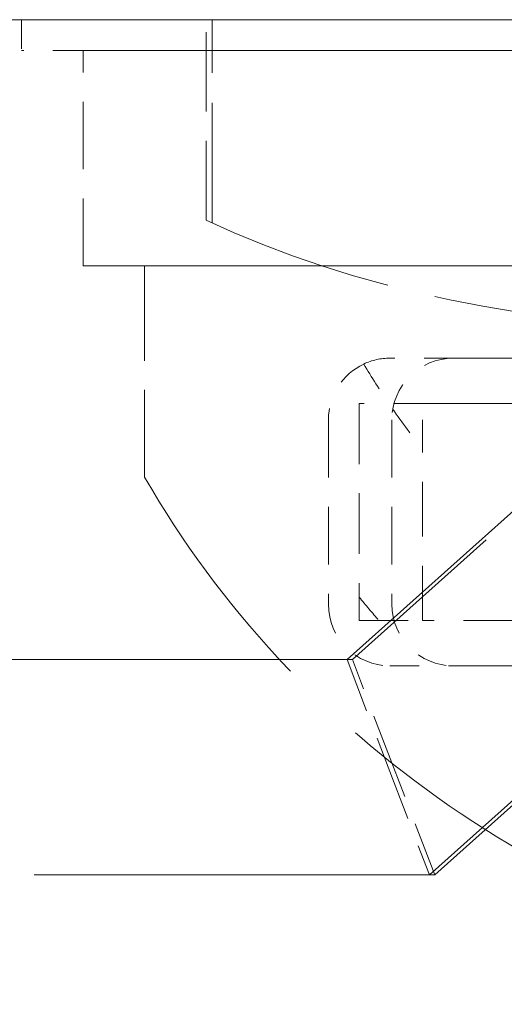
# Model space of a CAD drawing. Units: inches. Extents: x 44 to 646, y 142 to 823.
# Drawn here: x 180 to 181, y 347 to 351 of the extents above; entities that cross this region are included whole.
import ezdxf

# ---------------------------------------------------------------- set-up
doc = ezdxf.new("R2010")
doc.units = ezdxf.units.IN
doc.header["$LTSCALE"] = 80
doc.header["$MEASUREMENT"] = 0
doc.linetypes.add('DASHED', pattern=[0.2067, 0.1654, -0.0413])
doc.layers.add('Hidden (ANSI)', color=7, linetype='DASHED', lineweight=18)

msp = doc.modelspace()

# ---------------------------------------------------------------- linework, layer by layer
at = {"layer": 'Hidden (ANSI)', "ltscale": 0.814809}
msp.add_line((203.6765, 350.7591), (176.7291, 350.7591), dxfattribs=at)
at = {"layer": 'Hidden (ANSI)', "ltscale": 0.002406}
msp.add_line((179.6765, 350.7591), (179.6765, 350.6538), dxfattribs=at)
at = {"layer": 'Hidden (ANSI)', "ltscale": 0.02049}
msp.add_line((180.3081, 350.0736), (180.3081, 350.7591), dxfattribs=at)
at = {"layer": 'Hidden (ANSI)', "ltscale": 0.031018}
msp.add_line((180.3283, 350.0641), (180.3283, 350.7591), dxfattribs=at)
at = {"layer": 'Hidden (ANSI)', "ltscale": 0.007773}
msp.add_line((179.887, 350.6538), (179.6765, 350.6538), dxfattribs=at)
at = {"layer": 'Hidden (ANSI)', "ltscale": 0.17032}
for p, q in [((179.887, 350.6538), (187.0449, 350.6538)), ((187.0449, 349.917), (179.887, 349.917))]:
    msp.add_line(p, q, dxfattribs=at)
at = {"layer": 'Hidden (ANSI)', "ltscale": 0.017443}
msp.add_line((179.887, 349.917), (179.887, 350.6538), dxfattribs=at)
at = {"layer": 'Hidden (ANSI)', "ltscale": 0.068319}
for p, q in [((180.7897, 348.5699), (182.9301, 350.4874)), ((182.9483, 350.4874), (180.8079, 348.5699))]:
    msp.add_line(p, q, dxfattribs=at)
at = {"layer": 'Hidden (ANSI)', "ltscale": 0.024525}
msp.add_line((180.0976, 349.917), (180.0976, 349.1943), dxfattribs=at)
at = {"layer": 'Hidden (ANSI)', "ltscale": 0.075028}
for p, q in [((181.0715, 347.8331), (183.4218, 349.9386)), ((183.44, 349.9386), (181.0897, 347.8331))]:
    msp.add_line(p, q, dxfattribs=at)
at = {"layer": 'Hidden (ANSI)', "ltscale": 0.005065}
for p, q in [((181.1534, 349.6012), (180.9365, 349.6012)), ((181.0481, 349.4464), (180.8312, 349.4464)), ((180.9365, 348.5486), (181.1534, 348.5486))]:
    msp.add_line(p, q, dxfattribs=at)
at = {"layer": 'Hidden (ANSI)', "ltscale": 0.115184}
for p, q in [((185.9955, 349.6012), (181.1534, 349.6012)), ((181.1534, 348.5486), (185.9955, 348.5486))]:
    msp.add_line(p, q, dxfattribs=at)
at = {"layer": 'Hidden (ANSI)', "ltscale": 0.015677}
msp.add_line((180.8312, 349.4464), (180.8312, 348.7838), dxfattribs=at)
at = {"layer": 'Hidden (ANSI)', "ltscale": 0.003612}
msp.add_line((181.0481, 349.2905), (181.0481, 349.4464), dxfattribs=at)
at = {"layer": 'Hidden (ANSI)', "ltscale": 0.117784}
msp.add_line((181.0481, 349.4464), (185.9994, 349.4464), dxfattribs=at)
at = {"layer": 'Hidden (ANSI)', "ltscale": 0.014937}
for p, q in [((180.7259, 349.3907), (180.7259, 348.7591)), ((180.9429, 349.3907), (180.9429, 348.7591))]:
    msp.add_line(p, q, dxfattribs=at)
at = {"layer": 'Hidden (ANSI)', "ltscale": 0.014179}
msp.add_line((181.0481, 348.7033), (181.0481, 349.2905), dxfattribs=at)
at = {"layer": 'Hidden (ANSI)', "ltscale": 0.003577}
msp.add_line((180.8312, 348.7838), (180.8312, 348.7033), dxfattribs=at)
at = {"layer": 'Hidden (ANSI)', "ltscale": 0.003427}
msp.add_line((180.8987, 348.7033), (180.8312, 348.7033), dxfattribs=at)
at = {"layer": 'Hidden (ANSI)', "ltscale": 0.003458}
msp.add_line((180.8987, 348.7033), (181.0481, 348.7033), dxfattribs=at)
at = {"layer": 'Hidden (ANSI)', "ltscale": 0.015879}
msp.add_line((181.7079, 348.7033), (181.0481, 348.7033), dxfattribs=at)
at = {"layer": 'Hidden (ANSI)', "ltscale": 0.096793}
msp.add_line((180.8079, 348.5699), (176.7382, 348.5699), dxfattribs=at)
at = {"layer": 'Hidden (ANSI)', "ltscale": 0.014169}
for p, q in [((180.7897, 348.5699), (180.9306, 348.2015)), ((180.9488, 348.2015), (180.8079, 348.5699)), ((180.9306, 348.2015), (181.0715, 347.8331)), ((181.0897, 347.8331), (180.9488, 348.2015))]:
    msp.add_line(p, q, dxfattribs=at)
at = {"layer": 'Hidden (ANSI)', "ltscale": 0.103502}
msp.add_line((181.0897, 347.8331), (176.7382, 347.8331), dxfattribs=at)
at = {"layer": 'Hidden (ANSI)', "ltscale": 0.005567}
msp.add_arc((180.9365, 349.3907), 0.2105, 115.2217, 180, dxfattribs=at)
at = {"layer": 'Hidden (ANSI)', "ltscale": 0.002106}
msp.add_arc((180.9365, 349.3907), 0.2105, 90, 115.2217, dxfattribs=at)
at = {"layer": 'Hidden (ANSI)', "ltscale": 0.007773}
for centre, start, end in [((181.1534, 349.3907), 90, 180), ((180.9365, 348.7591), 180, 270), ((181.1534, 348.7591), 180, 270)]:
    msp.add_arc(centre, 0.2105, start, end, dxfattribs=at)
at = {"layer": 'Hidden (ANSI)', "ltscale": 0.049981}
msp.add_ellipse((182.0788, 351.3907), major_axis=(-2.841, 0), ratio=0.592831, start_param=0.897873, end_param=1.570796, dxfattribs=at)
at = {"layer": 'Hidden (ANSI)', "ltscale": 0.003703}
msp.add_ellipse((183.3575, 350.7591), major_axis=(-2.8382, 0), ratio=0.890118, start_param=0.485079, end_param=0.546374, dxfattribs=at)
at = {"layer": 'Hidden (ANSI)', "ltscale": 0.003957}
msp.add_ellipse((183.3575, 350.7591), major_axis=(-2.8382, 0), ratio=0.890118, start_param=0.555445, end_param=0.620334, dxfattribs=at)
at = {"layer": 'Hidden (ANSI)', "ltscale": 0.0024}
msp.add_ellipse((183.8965, 350.7591), major_axis=(-3.7842, 0), ratio=0.890118, start_param=0.626637, end_param=0.656446, dxfattribs=at)
at = {"layer": 'Hidden (ANSI)', "ltscale": 0.092775}
msp.add_open_spline([(183.3575, 347.3907), (183.0945, 347.3907), (182.8314, 347.4165), (182.3164, 347.519), (182.0645, 347.5956), (181.5826, 347.7975), (181.3527, 347.9227), (180.9258, 348.2175), (180.7288, 348.3871), (180.3782, 348.7644), (180.2247, 348.9721), (180.0976, 349.1943)], degree=3, knots=[4.712389, 4.712389, 4.712389, 4.712389, 4.932333, 4.932333, 5.152276, 5.152276, 5.37222, 5.37222, 5.592164, 5.592164, 5.812108, 5.812108, 5.812108, 5.812108], dxfattribs=at)

doc.saveas('drawing.dxf')
